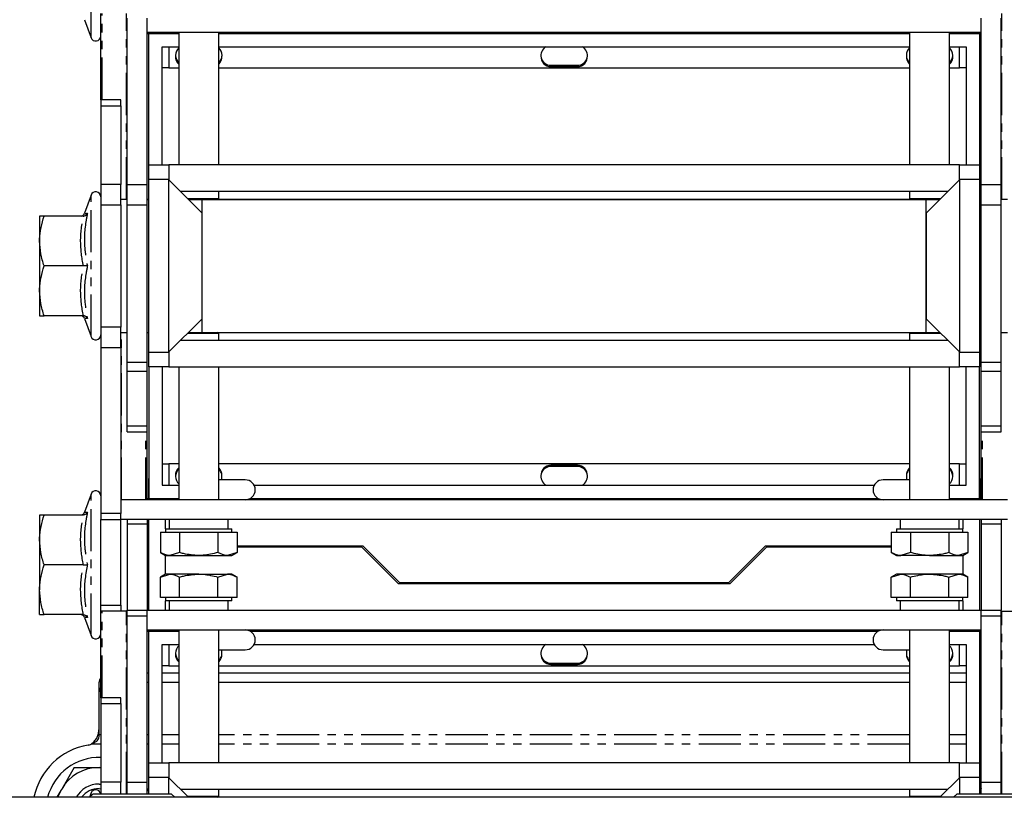
# Model space of a CAD drawing. Extents: x -6613 to 6478, y -2261 to 762.
# Drawn here: x -6479 to -6331, y -181 to -64 of the extents above; entities that cross this region are included whole.
import ezdxf

# ---------------------------------------------------------------- set-up
doc = ezdxf.new("R2010")
doc.units = 0
doc.linetypes.add('PHANTOM', pattern=[12.7, 6.35, -1.27, 1.27, -1.27, 1.27, -1.27])
doc.layers.get('0').update_dxf_attribs({"linetype": 'CONTINUOUS'})

msp = doc.modelspace()

# ---------------------------------------------------------------- linework, layer by layer
at = {"color": 8, "linetype": 'PHANTOM'}
for p, q in [((-6468.28, -66.32), (-6468.28, -45.01)), ((-6466.6, -75.67), (-6466.6, -62.67)), ((-6462.94, -90.67), (-6462.94, -62.67)), ((-6331.2, -90.67), (-6331.2, -62.67)), ((-6446.7, -65.47), (-6446.7, -65.67)), ((-6438.3, -65.67), (-6438.3, -65.47)), ((-6428.4, -65.47), (-6428.4, -65.67)), ((-6365.74, -65.67), (-6365.74, -65.47)), ((-6355.84, -65.47), (-6355.84, -65.67)), ((-6347.44, -65.67), (-6347.44, -65.47)), ((-6456.57, -67.67), (-6456.57, -70.87)), ((-6337.57, -70.87), (-6337.57, -67.67)), ((-6466.82, -76.57), (-6463.82, -76.57)), ((-6456.57, -85.47), (-6456.57, -87.72)), ((-6337.57, -87.72), (-6337.57, -85.47)), ((-6463.82, -88.39), (-6466.82, -88.39)), ((-6462.82, -88.39), (-6459.82, -88.39)), ((-6334.32, -88.39), (-6331.32, -88.39)), ((-6468.28, -111.32), (-6468.28, -90.01)), ((-6466.82, -91.46), (-6463.82, -91.46)), ((-6462.82, -91.46), (-6459.82, -91.46)), ((-6334.32, -91.46), (-6331.32, -91.46)), ((-6463.82, -109.87), (-6466.82, -109.87)), ((-6463.7, -135.87), (-6463.7, -110.67)), ((-6466.82, -112.94), (-6463.82, -112.94)), ((-6456.57, -113.62), (-6456.57, -115.87)), ((-6337.57, -115.87), (-6337.57, -113.62)), ((-6462.82, -115.17), (-6459.82, -115.17)), ((-6334.32, -115.17), (-6331.32, -115.17)), ((-6462.82, -124.76), (-6459.82, -124.76)), ((-6460.04, -135.87), (-6460.04, -125.67)), ((-6334.32, -124.76), (-6331.32, -124.76)), ((-6334.1, -135.87), (-6334.1, -125.67)), ((-6456.57, -130.47), (-6456.57, -133.67)), ((-6337.57, -133.67), (-6337.57, -130.47)), ((-6468.28, -156.32), (-6468.28, -135.01)), ((-6438.3, -135.87), (-6438.3, -135.67)), ((-6428.4, -135.87), (-6428.4, -135.67)), ((-6365.74, -135.87), (-6365.74, -135.67)), ((-6355.84, -135.87), (-6355.84, -135.67)), ((-6463.82, -137.96), (-6466.82, -137.96)), ((-6459.82, -139.57), (-6462.82, -139.57)), ((-6331.32, -139.57), (-6334.32, -139.57)), ((-6466.82, -151.76), (-6463.82, -151.76)), ((-6466.6, -165.67), (-6466.6, -152.67)), ((-6462.94, -180.17), (-6462.94, -152.67)), ((-6462.82, -153.37), (-6459.82, -153.37)), ((-6334.32, -153.37), (-6331.32, -153.37)), ((-6331.2, -180.17), (-6331.2, -152.67)), ((-6438.3, -155.67), (-6438.3, -155.47)), ((-6428.4, -155.47), (-6428.4, -155.67)), ((-6365.74, -155.67), (-6365.74, -155.47)), ((-6355.84, -155.47), (-6355.84, -155.67)), ((-6456.57, -157.67), (-6456.57, -160.87)), ((-6337.57, -160.87), (-6337.57, -157.67)), ((-6466.82, -166.57), (-6463.82, -166.57)), ((-6466.82, -171.25), (-6467.07, -171.25)), ((-6459.57, -171.25), (-6459.82, -171.25)), ((-6455.07, -171.25), (-6457.57, -171.25)), ((-6345.07, -171.25), (-6449.07, -171.25)), ((-6336.57, -171.25), (-6339.07, -171.25)), ((-6334.32, -171.25), (-6334.57, -171.25)), ((-6466.82, -172.67), (-6468.27, -172.67)), ((-6459.57, -172.67), (-6459.82, -172.67)), ((-6455.07, -172.67), (-6457.57, -172.67)), ((-6345.07, -172.67), (-6449.07, -172.67)), ((-6336.57, -172.67), (-6339.07, -172.67)), ((-6334.32, -172.67), (-6334.57, -172.67)), ((-6456.57, -175.47), (-6456.57, -177.72)), ((-6337.57, -177.72), (-6337.57, -175.47)), ((-6463.82, -178.39), (-6466.82, -178.39)), ((-6462.82, -178.39), (-6459.82, -178.39)), ((-6334.32, -178.39), (-6331.32, -178.39)), ((-6468.28, -180.46), (-6468.28, -180.01))]:
    msp.add_line(p, q, dxfattribs=at)
at = {"color": 7, "linetype": 'CONTINUOUS'}
for p, q in [((-6469.27, -63.6), (-6468.28, -66.32)), ((-6466.82, -75.67), (-6466.82, -62.67)), ((-6462.82, -88.39), (-6462.82, -63.37)), ((-6459.82, -88.39), (-6459.82, -63.37)), ((-6334.32, -88.39), (-6334.32, -63.37)), ((-6331.32, -88.39), (-6331.32, -63.37)), ((-6459.82, -65.47), (-6334.32, -65.47)), ((-6459.82, -65.67), (-6459.57, -65.67)), ((-6459.62, -65.67), (-6459.62, -68.67)), ((-6459.57, -85.47), (-6459.57, -65.67)), ((-6459.57, -65.67), (-6455.07, -65.67)), ((-6455.07, -65.47), (-6455.07, -85.47)), ((-6449.07, -85.47), (-6449.07, -65.47)), ((-6449.07, -65.67), (-6345.07, -65.67)), ((-6399.07, -65.47), (-6399.07, -65.67)), ((-6395.07, -65.67), (-6395.07, -65.47)), ((-6345.07, -65.47), (-6345.07, -85.47)), ((-6339.07, -85.47), (-6339.07, -65.47)), ((-6339.07, -65.67), (-6334.57, -65.67)), ((-6334.57, -65.67), (-6334.57, -85.47)), ((-6334.57, -65.67), (-6334.32, -65.67)), ((-6334.52, -68.67), (-6334.52, -65.67)), ((-6457.57, -67.67), (-6455.07, -67.67)), ((-6457.57, -85.47), (-6457.57, -67.67)), ((-6449.07, -67.67), (-6345.07, -67.67)), ((-6339.07, -67.67), (-6336.57, -67.67)), ((-6336.57, -67.67), (-6336.57, -85.47)), ((-6459.62, -68.67), (-6459.57, -68.67)), ((-6334.57, -68.67), (-6334.52, -68.67)), ((-6456.57, -70.87), (-6457.57, -70.87)), ((-6456.57, -70.87), (-6455.07, -70.87)), ((-6449.07, -70.87), (-6345.07, -70.87)), ((-6399.07, -70.47), (-6395.07, -70.47)), ((-6399.07, -70.67), (-6395.07, -70.67)), ((-6339.07, -70.87), (-6337.57, -70.87)), ((-6336.57, -70.87), (-6337.57, -70.87)), ((-6463.82, -75.67), (-6466.82, -75.67)), ((-6466.82, -75.67), (-6466.82, -76.57)), ((-6466.82, -76.57), (-6466.82, -88.39)), ((-6463.82, -76.57), (-6463.82, -75.67)), ((-6463.82, -76.57), (-6463.82, -88.39)), ((-6459.57, -87.67), (-6459.57, -85.47)), ((-6459.57, -85.47), (-6456.57, -85.47)), ((-6337.57, -85.47), (-6456.57, -85.47)), ((-6337.57, -85.47), (-6334.57, -85.47)), ((-6334.57, -85.47), (-6334.57, -87.67)), ((-6466.82, -88.39), (-6466.82, -91.46)), ((-6463.82, -91.46), (-6463.82, -88.39)), ((-6462.82, -91.46), (-6462.82, -88.39)), ((-6459.82, -91.46), (-6459.82, -88.39)), ((-6456.62, -87.67), (-6459.62, -87.67)), ((-6459.62, -87.67), (-6459.62, -100.67)), ((-6451.62, -92.67), (-6456.62, -87.67)), ((-6456.62, -87.67), (-6456.62, -100.67)), ((-6337.52, -87.67), (-6342.52, -92.67)), ((-6334.52, -87.67), (-6337.52, -87.67)), ((-6337.52, -113.67), (-6337.52, -87.67)), ((-6334.52, -113.67), (-6334.52, -87.67)), ((-6334.32, -91.46), (-6334.32, -88.39)), ((-6331.32, -91.46), (-6331.32, -88.39)), ((-6468.28, -90.01), (-6469.27, -92.73)), ((-6339.32, -89.47), (-6454.82, -89.47)), ((-6449.07, -90.51), (-6449.07, -89.47)), ((-6345.07, -89.47), (-6345.07, -90.51)), ((-6466.82, -91.46), (-6466.82, -109.87)), ((-6462.82, -90.67), (-6463.82, -90.67)), ((-6463.82, -91.46), (-6463.82, -109.87)), ((-6462.82, -115.17), (-6462.82, -91.46)), ((-6459.62, -90.67), (-6459.82, -90.67)), ((-6459.82, -90.67), (-6459.62, -90.67)), ((-6459.82, -115.17), (-6459.82, -91.46)), ((-6453.78, -90.51), (-6452.07, -90.51)), ((-6453.62, -90.67), (-6340.52, -90.67)), ((-6452.07, -90.51), (-6449.07, -90.51)), ((-6342.62, -90.67), (-6451.62, -90.67)), ((-6451.62, -90.67), (-6451.62, -110.67)), ((-6449.23, -90.67), (-6449.07, -90.51)), ((-6345.07, -90.51), (-6344.92, -90.67)), ((-6345.07, -90.51), (-6340.37, -90.51)), ((-6342.62, -90.67), (-6342.62, -110.67)), ((-6334.32, -90.67), (-6334.52, -90.67)), ((-6334.52, -90.67), (-6334.32, -90.67)), ((-6334.32, -115.17), (-6334.32, -91.46)), ((-6330.32, -90.67), (-6331.32, -90.67)), ((-6331.32, -115.17), (-6331.32, -91.46)), ((-6476.02, -93.17), (-6476.02, -96.92)), ((-6469.45, -93.17), (-6475.35, -93.17)), ((-6469.17, -92.77), (-6469.19, -92.77)), ((-6342.52, -108.67), (-6342.52, -92.67)), ((-6342.57, -93.67), (-6342.62, -93.67)), ((-6342.62, -93.67), (-6342.52, -93.67)), ((-6342.57, -107.67), (-6342.57, -93.67)), ((-6342.52, -95.67), (-6342.57, -95.67)), ((-6476.02, -96.92), (-6476.02, -104.42)), ((-6469.45, -100.67), (-6475.35, -100.67)), ((-6459.62, -100.67), (-6459.62, -113.67)), ((-6456.62, -100.67), (-6456.62, -113.67)), ((-6476.02, -104.42), (-6476.02, -108.17)), ((-6342.57, -105.67), (-6342.52, -105.67)), ((-6469.45, -108.17), (-6475.35, -108.17)), ((-6342.62, -107.67), (-6342.57, -107.67)), ((-6342.62, -107.67), (-6342.52, -107.67)), ((-6469.27, -108.6), (-6468.28, -111.32)), ((-6469.17, -108.57), (-6469.19, -108.57)), ((-6456.62, -113.67), (-6451.62, -108.67)), ((-6342.52, -108.67), (-6337.52, -113.67)), ((-6466.82, -109.87), (-6466.82, -112.94)), ((-6463.82, -112.94), (-6463.82, -109.87)), ((-6463.82, -110.67), (-6462.82, -110.67)), ((-6463.82, -110.67), (-6462.82, -110.67)), ((-6459.82, -110.67), (-6459.62, -110.67)), ((-6459.82, -110.67), (-6459.62, -110.67)), ((-6449.07, -110.82), (-6453.78, -110.82)), ((-6453.62, -110.67), (-6340.52, -110.67)), ((-6451.62, -110.67), (-6342.62, -110.67)), ((-6449.07, -110.82), (-6449.23, -110.67)), ((-6449.07, -111.87), (-6449.07, -110.82)), ((-6344.92, -110.67), (-6345.07, -110.82)), ((-6345.07, -110.82), (-6345.07, -111.87)), ((-6342.07, -110.82), (-6345.07, -110.82)), ((-6340.37, -110.82), (-6342.07, -110.82)), ((-6334.52, -110.67), (-6334.32, -110.67)), ((-6334.52, -110.67), (-6334.32, -110.67)), ((-6331.32, -110.67), (-6330.32, -110.67)), ((-6331.32, -110.67), (-6330.32, -110.67)), ((-6454.82, -111.87), (-6339.32, -111.87)), ((-6466.82, -112.94), (-6466.82, -137.96)), ((-6463.82, -112.94), (-6463.82, -137.96)), ((-6459.62, -113.67), (-6456.62, -113.67)), ((-6459.57, -115.87), (-6459.57, -113.67)), ((-6337.52, -113.67), (-6334.52, -113.67)), ((-6334.57, -113.67), (-6334.57, -115.87)), ((-6462.82, -116.52), (-6462.82, -115.17)), ((-6459.82, -116.52), (-6459.82, -115.17)), ((-6334.32, -116.52), (-6334.32, -115.17)), ((-6331.32, -116.52), (-6331.32, -115.17)), ((-6462.82, -116.52), (-6459.82, -116.52)), ((-6462.82, -124.76), (-6462.82, -116.52)), ((-6459.82, -124.76), (-6459.82, -116.52)), ((-6459.57, -115.87), (-6459.57, -135.67)), ((-6456.57, -115.87), (-6459.57, -115.87)), ((-6457.57, -115.87), (-6457.57, -133.67)), ((-6456.57, -115.87), (-6337.57, -115.87)), ((-6455.07, -115.87), (-6455.07, -135.87)), ((-6449.07, -135.87), (-6449.07, -115.87)), ((-6345.07, -115.87), (-6345.07, -135.87)), ((-6339.07, -135.87), (-6339.07, -115.87)), ((-6334.57, -115.87), (-6337.57, -115.87)), ((-6336.57, -133.67), (-6336.57, -115.87)), ((-6334.57, -135.67), (-6334.57, -115.87)), ((-6334.32, -116.52), (-6331.32, -116.52)), ((-6334.32, -124.76), (-6334.32, -116.52)), ((-6331.32, -124.76), (-6331.32, -116.52)), ((-6462.82, -125.67), (-6462.82, -124.76)), ((-6462.82, -125.67), (-6459.82, -125.67)), ((-6459.82, -125.67), (-6459.82, -124.76)), ((-6459.82, -135.87), (-6459.82, -125.67)), ((-6334.32, -125.67), (-6334.32, -124.76)), ((-6334.32, -125.67), (-6331.32, -125.67)), ((-6334.32, -135.87), (-6334.32, -125.67)), ((-6331.32, -125.67), (-6331.32, -124.76)), ((-6457.57, -130.47), (-6456.57, -130.47)), ((-6455.07, -130.47), (-6456.57, -130.47)), ((-6345.07, -130.47), (-6449.07, -130.47)), ((-6395.07, -130.67), (-6399.07, -130.67)), ((-6395.07, -130.87), (-6399.07, -130.87)), ((-6337.57, -130.47), (-6339.07, -130.47)), ((-6337.57, -130.47), (-6336.57, -130.47)), ((-6459.57, -132.67), (-6459.62, -132.67)), ((-6459.62, -132.67), (-6459.62, -135.67)), ((-6445.84, -132.87), (-6449.07, -132.87)), ((-6445.07, -132.87), (-6445.84, -132.87)), ((-6345.53, -132.87), (-6349.07, -132.87)), ((-6345.07, -132.87), (-6345.53, -132.87)), ((-6334.52, -132.67), (-6334.57, -132.67)), ((-6334.52, -135.67), (-6334.52, -132.67)), ((-6457.57, -133.67), (-6455.07, -133.67)), ((-6443.74, -133.67), (-6350.4, -133.67)), ((-6339.07, -133.67), (-6336.57, -133.67)), ((-6468.28, -135.01), (-6469.27, -137.73)), ((-6330.32, -135.87), (-6463.82, -135.87)), ((-6459.82, -135.67), (-6459.57, -135.67)), ((-6459.57, -135.67), (-6455.07, -135.67)), ((-6444.32, -135.67), (-6349.82, -135.67)), ((-6399.07, -135.67), (-6399.07, -135.87)), ((-6395.07, -135.87), (-6395.07, -135.67)), ((-6339.07, -135.67), (-6334.57, -135.67)), ((-6334.57, -135.67), (-6334.32, -135.67)), ((-6469.17, -137.77), (-6469.19, -137.77)), ((-6476.02, -138.17), (-6476.02, -141.92)), ((-6469.45, -138.17), (-6475.35, -138.17)), ((-6466.82, -137.96), (-6466.82, -138.87)), ((-6466.82, -138.87), (-6463.82, -138.87)), ((-6466.82, -151.76), (-6466.82, -138.87)), ((-6463.82, -138.87), (-6463.82, -137.96)), ((-6330.32, -138.87), (-6463.82, -138.87)), ((-6463.82, -151.76), (-6463.82, -138.87)), ((-6462.82, -138.87), (-6462.82, -139.57)), ((-6459.82, -138.87), (-6459.82, -139.57)), ((-6459.62, -138.87), (-6459.62, -145.67)), ((-6457.07, -140.27), (-6457.07, -138.87)), ((-6456.52, -138.87), (-6456.52, -140.27)), ((-6447.62, -140.27), (-6447.62, -138.87)), ((-6346.52, -138.87), (-6346.52, -140.27)), ((-6337.62, -140.27), (-6337.62, -138.87)), ((-6337.07, -138.87), (-6337.07, -140.27)), ((-6334.52, -152.47), (-6334.52, -138.87)), ((-6334.32, -138.87), (-6334.32, -139.57)), ((-6331.32, -138.87), (-6331.32, -139.57)), ((-6462.82, -139.57), (-6462.82, -152.47)), ((-6459.82, -139.57), (-6459.82, -152.47)), ((-6457.84, -140.77), (-6457.84, -143.82)), ((-6457.84, -140.77), (-6456.4, -140.77)), ((-6457.07, -140.27), (-6457.07, -140.77)), ((-6457.07, -140.27), (-6452.07, -140.27)), ((-6456.4, -140.77), (-6454.96, -140.77)), ((-6454.96, -140.77), (-6454.96, -143.82)), ((-6454.96, -140.77), (-6452.07, -140.77)), ((-6452.07, -140.27), (-6447.07, -140.27)), ((-6452.07, -140.77), (-6449.18, -140.77)), ((-6449.18, -140.77), (-6449.18, -143.82)), ((-6449.18, -140.77), (-6447.74, -140.77)), ((-6447.74, -140.77), (-6446.3, -140.77)), ((-6447.07, -140.77), (-6447.07, -140.27)), ((-6446.3, -140.77), (-6446.3, -143.82)), ((-6347.84, -140.77), (-6347.84, -143.82)), ((-6347.84, -140.77), (-6346.4, -140.77)), ((-6347.07, -140.27), (-6347.07, -140.77)), ((-6347.07, -140.27), (-6337.07, -140.27)), ((-6346.4, -140.77), (-6344.96, -140.77)), ((-6344.96, -140.77), (-6344.96, -143.82)), ((-6344.96, -140.77), (-6342.07, -140.77)), ((-6342.07, -140.77), (-6339.18, -140.77)), ((-6339.18, -140.77), (-6339.18, -143.82)), ((-6339.18, -140.77), (-6337.74, -140.77)), ((-6337.74, -140.77), (-6336.3, -140.77)), ((-6337.07, -140.77), (-6337.07, -140.27)), ((-6336.3, -140.77), (-6336.3, -143.82)), ((-6334.32, -139.57), (-6334.32, -152.47)), ((-6331.32, -139.57), (-6331.32, -152.47)), ((-6476.02, -141.92), (-6476.02, -149.42)), ((-6427.32, -142.87), (-6446.3, -142.87)), ((-6446.3, -142.97), (-6427.57, -142.97)), ((-6427.57, -142.97), (-6422.07, -148.47)), ((-6421.82, -148.37), (-6427.32, -142.87)), ((-6366.82, -142.87), (-6372.32, -148.37)), ((-6372.07, -148.47), (-6366.57, -142.97)), ((-6347.84, -142.87), (-6366.82, -142.87)), ((-6366.57, -142.97), (-6347.84, -142.97)), ((-6457.84, -143.82), (-6457.07, -144.27)), ((-6457.07, -147.07), (-6457.07, -144.27)), ((-6457.07, -144.27), (-6456.4, -144.27)), ((-6454.96, -143.82), (-6456.4, -144.27)), ((-6456.4, -144.27), (-6452.07, -144.27)), ((-6452.07, -144.27), (-6447.74, -144.27)), ((-6446.3, -143.82), (-6447.74, -144.27)), ((-6447.74, -144.27), (-6447.07, -144.27)), ((-6447.07, -144.27), (-6446.3, -143.82)), ((-6347.84, -143.82), (-6347.07, -144.27)), ((-6347.07, -144.27), (-6346.4, -144.27)), ((-6344.96, -143.82), (-6346.4, -144.27)), ((-6342.07, -144.27), (-6346.4, -144.27)), ((-6342.07, -144.27), (-6337.74, -144.27)), ((-6336.3, -143.82), (-6337.74, -144.27)), ((-6337.74, -144.27), (-6337.07, -144.27)), ((-6337.07, -144.27), (-6336.3, -143.82)), ((-6337.07, -144.27), (-6337.07, -147.07)), ((-6469.45, -145.67), (-6475.35, -145.67)), ((-6459.62, -145.67), (-6459.62, -152.47)), ((-6457.07, -147.07), (-6457.84, -147.51)), ((-6457.84, -147.51), (-6456.4, -147.07)), ((-6457.84, -150.57), (-6457.84, -147.51)), ((-6456.4, -147.07), (-6457.07, -147.07)), ((-6452.07, -147.07), (-6456.4, -147.07)), ((-6454.96, -150.57), (-6454.96, -147.51)), ((-6452.07, -147.07), (-6447.74, -147.07)), ((-6449.18, -147.51), (-6447.74, -147.07)), ((-6449.18, -150.57), (-6449.18, -147.51)), ((-6447.07, -147.07), (-6447.74, -147.07)), ((-6446.3, -147.51), (-6447.07, -147.07)), ((-6446.3, -150.57), (-6446.3, -147.51)), ((-6347.07, -147.07), (-6347.84, -147.51)), ((-6347.84, -147.51), (-6346.4, -147.07)), ((-6347.84, -150.57), (-6347.84, -147.51)), ((-6346.4, -147.07), (-6347.07, -147.07)), ((-6342.07, -147.07), (-6346.4, -147.07)), ((-6344.96, -150.57), (-6344.96, -147.51)), ((-6337.74, -147.07), (-6342.07, -147.07)), ((-6339.18, -147.51), (-6337.74, -147.07)), ((-6339.18, -150.57), (-6339.18, -147.51)), ((-6337.07, -147.07), (-6337.74, -147.07)), ((-6336.3, -147.51), (-6337.07, -147.07)), ((-6336.3, -150.57), (-6336.3, -147.51)), ((-6476.02, -153.17), (-6476.02, -149.42)), ((-6422.07, -148.47), (-6372.07, -148.47)), ((-6372.32, -148.37), (-6421.82, -148.37)), ((-6456.4, -150.57), (-6457.84, -150.57)), ((-6457.07, -150.57), (-6457.07, -151.07)), ((-6457.07, -152.47), (-6457.07, -151.07)), ((-6447.07, -151.07), (-6457.07, -151.07)), ((-6456.52, -151.07), (-6456.52, -152.47)), ((-6454.96, -150.57), (-6456.4, -150.57)), ((-6452.07, -150.57), (-6454.96, -150.57)), ((-6449.18, -150.57), (-6452.07, -150.57)), ((-6447.74, -150.57), (-6449.18, -150.57)), ((-6446.3, -150.57), (-6447.74, -150.57)), ((-6447.62, -152.47), (-6447.62, -151.07)), ((-6447.07, -151.07), (-6447.07, -150.57)), ((-6346.4, -150.57), (-6347.84, -150.57)), ((-6347.07, -150.57), (-6347.07, -151.07)), ((-6342.07, -151.07), (-6347.07, -151.07)), ((-6346.52, -151.07), (-6346.52, -152.47)), ((-6344.96, -150.57), (-6346.4, -150.57)), ((-6342.07, -150.57), (-6344.96, -150.57)), ((-6339.18, -150.57), (-6342.07, -150.57)), ((-6337.07, -151.07), (-6342.07, -151.07)), ((-6337.74, -150.57), (-6339.18, -150.57)), ((-6336.3, -150.57), (-6337.74, -150.57)), ((-6337.62, -152.47), (-6337.62, -151.07)), ((-6337.07, -151.07), (-6337.07, -150.57)), ((-6337.07, -151.07), (-6337.07, -152.47)), ((-6466.82, -152.67), (-6466.82, -151.76)), ((-6463.82, -151.76), (-6463.82, -152.67)), ((-6462.82, -152.47), (-6459.82, -152.47)), ((-6462.82, -153.37), (-6462.82, -152.47)), ((-6459.82, -153.37), (-6459.82, -152.47)), ((-6459.82, -152.47), (-6334.32, -152.47)), ((-6334.32, -152.47), (-6331.32, -152.47)), ((-6334.32, -153.37), (-6334.32, -152.47)), ((-6331.32, -153.37), (-6331.32, -152.47)), ((-6469.45, -153.17), (-6475.35, -153.17)), ((-6469.27, -153.6), (-6468.28, -156.32)), ((-6469.17, -153.57), (-6469.19, -153.57)), ((-6466.82, -165.67), (-6466.82, -152.67)), ((-6466.6, -152.67), (-6466.82, -152.67)), ((-6462.94, -152.67), (-6466.6, -152.67)), ((-6462.82, -152.67), (-6462.94, -152.67)), ((-6462.82, -178.39), (-6462.82, -153.37)), ((-6459.82, -178.39), (-6459.82, -153.37)), ((-6334.32, -178.39), (-6334.32, -153.37)), ((-6331.32, -152.67), (-6331.2, -152.67)), ((-6331.32, -178.39), (-6331.32, -153.37)), ((-6331.2, -152.67), (-6327.54, -152.67)), ((-6459.82, -155.47), (-6334.32, -155.47)), ((-6455.07, -155.47), (-6455.07, -175.47)), ((-6449.07, -175.47), (-6449.07, -155.47)), ((-6399.07, -155.47), (-6399.07, -155.67)), ((-6395.07, -155.67), (-6395.07, -155.47)), ((-6345.07, -155.47), (-6345.07, -175.47)), ((-6339.07, -175.47), (-6339.07, -155.47)), ((-6459.82, -155.67), (-6459.57, -155.67)), ((-6459.62, -155.67), (-6459.62, -158.67)), ((-6459.57, -155.67), (-6455.07, -155.67)), ((-6459.57, -175.47), (-6459.57, -155.67)), ((-6444.32, -155.67), (-6349.82, -155.67)), ((-6339.07, -155.67), (-6334.57, -155.67)), ((-6334.57, -155.67), (-6334.57, -175.47)), ((-6334.57, -155.67), (-6334.32, -155.67)), ((-6334.52, -158.67), (-6334.52, -155.67)), ((-6457.57, -157.67), (-6455.07, -157.67)), ((-6457.57, -175.47), (-6457.57, -157.67)), ((-6449.07, -158.47), (-6445.07, -158.47)), ((-6443.74, -157.67), (-6350.4, -157.67)), ((-6349.07, -158.47), (-6345.07, -158.47)), ((-6339.07, -157.67), (-6336.57, -157.67)), ((-6336.57, -157.67), (-6336.57, -175.47)), ((-6459.62, -158.67), (-6459.57, -158.67)), ((-6334.57, -158.67), (-6334.52, -158.67)), ((-6456.57, -160.87), (-6457.57, -160.87)), ((-6456.57, -160.87), (-6455.07, -160.87)), ((-6449.07, -160.87), (-6345.07, -160.87)), ((-6399.07, -160.47), (-6395.07, -160.47)), ((-6399.07, -160.67), (-6395.07, -160.67)), ((-6339.07, -160.87), (-6337.57, -160.87)), ((-6336.57, -160.87), (-6337.57, -160.87)), ((-6459.82, -161.94), (-6459.57, -161.94)), ((-6457.57, -161.94), (-6455.07, -161.94)), ((-6449.07, -161.94), (-6345.07, -161.94)), ((-6339.07, -161.94), (-6336.57, -161.94)), ((-6334.57, -161.94), (-6334.32, -161.94)), ((-6467.07, -164.77), (-6467.07, -163.35)), ((-6459.82, -163.35), (-6459.57, -163.35)), ((-6457.57, -163.35), (-6455.07, -163.35)), ((-6449.07, -163.35), (-6345.07, -163.35)), ((-6339.07, -163.35), (-6336.57, -163.35)), ((-6334.57, -163.35), (-6334.32, -163.35)), ((-6467.07, -171.25), (-6467.07, -164.77)), ((-6463.82, -165.67), (-6466.82, -165.67)), ((-6466.82, -165.67), (-6466.82, -166.57)), ((-6463.82, -166.57), (-6463.82, -165.67)), ((-6466.82, -166.57), (-6466.82, -178.39)), ((-6463.82, -166.57), (-6463.82, -178.39)), ((-6467.07, -171.52), (-6467.07, -171.25)), ((-6470.82, -176.17), (-6472.7, -179.42)), ((-6467.07, -176.17), (-6466.82, -176.17)), ((-6467.07, -176.17), (-6466.82, -176.17)), ((-6459.57, -177.67), (-6459.57, -175.47)), ((-6459.57, -175.47), (-6456.57, -175.47)), ((-6337.57, -175.47), (-6456.57, -175.47)), ((-6337.57, -175.47), (-6334.57, -175.47)), ((-6334.57, -175.47), (-6334.57, -177.67)), ((-6456.62, -177.67), (-6459.62, -177.67)), ((-6459.62, -177.67), (-6459.62, -180.17)), ((-6453.62, -180.67), (-6456.62, -177.67)), ((-6456.62, -177.67), (-6456.62, -180.17)), ((-6337.52, -177.67), (-6340.52, -180.67)), ((-6334.52, -177.67), (-6337.52, -177.67)), ((-6337.52, -180.17), (-6337.52, -177.67)), ((-6334.52, -180.17), (-6334.52, -177.67)), ((-6467.07, -178.67), (-6466.82, -178.68)), ((-6466.82, -178.39), (-6466.82, -180.17)), ((-6463.82, -180.17), (-6463.82, -178.39)), ((-6462.82, -180.17), (-6462.82, -178.39)), ((-6459.82, -180.17), (-6459.82, -178.39)), ((-6334.32, -179.29), (-6334.52, -179.75)), ((-6334.32, -180.17), (-6334.32, -178.39)), ((-6331.32, -180.17), (-6331.32, -178.39)), ((-6232.07, -180.67), (-6562.07, -180.67)), ((-6468.28, -180.01), (-6468.52, -180.67)), ((-6467.99, -180.17), (-6468.49, -180.67)), ((-6456.15, -180.17), (-6467.99, -180.17)), ((-6467.07, -179.36), (-6466.82, -179.37)), ((-6455.65, -180.67), (-6456.15, -180.17)), ((-6339.32, -179.47), (-6454.82, -179.47)), ((-6453.78, -180.51), (-6452.07, -180.51)), ((-6452.07, -180.51), (-6449.07, -180.51)), ((-6449.23, -180.67), (-6449.07, -180.51)), ((-6449.07, -180.51), (-6449.07, -179.47)), ((-6345.07, -179.47), (-6345.07, -180.51)), ((-6345.07, -180.51), (-6344.92, -180.67)), ((-6345.07, -180.51), (-6340.37, -180.51)), ((-6337.99, -180.17), (-6338.49, -180.67)), ((-6326.15, -180.17), (-6337.99, -180.17))]:
    msp.add_line(p, q, dxfattribs=at)
at = {"color": 7, "linetype": 'CONTINUOUS', "flags": 128}
for points in [[(-6459.62, -179.75), (-6459.81, -179.31), (-6459.82, -179.29)], [(-6473.26, -180.67), (-6473.08, -180.18), (-6472.7, -179.42)]]:
    msp.add_lwpolyline(points, dxfattribs=at)
at = {"color": 7, "linetype": 'CONTINUOUS'}
for centre, radius, start, end in [((-6467.57, -66.07), 0.75, 200, 0), ((-6454.07, -68.97), 1.5, 131.8103, 228.1897), ((-6450.07, -68.97), 1.5, 311.8103, 48.1897), ((-6399.07, -68.97), 1.5, 119.9264, 270), ((-6395.07, -68.97), 1.5, 270, 60.0736), ((-6344.07, -68.97), 1.5, 131.8103, 228.1897), ((-6340.07, -68.97), 1.5, 311.8103, 48.1897), ((-6454.07, -69.17), 1.5, 176.1774, 228.1897), ((-6450.07, -69.17), 1.5, 311.8103, 3.8226), ((-6399.07, -69.17), 1.5, 176.1774, 270), ((-6395.07, -69.17), 1.5, 270, 3.8226), ((-6344.07, -69.17), 1.5, 176.1774, 228.1897), ((-6340.07, -69.17), 1.5, 311.8103, 3.8226), ((-6467.57, -90.27), 0.75, 360, 160), ((-6469.84, -92.57), 0.6, 277.9421, 344.3042), ((-6469.84, -108.77), 0.6, 16.1847, 82.0319), ((-6467.57, -111.07), 0.75, 200, 0), ((-6454.07, -132.17), 1.5, 131.8103, 183.8226), ((-6454.07, -132.37), 1.5, 131.8103, 228.1897), ((-6450.07, -132.17), 1.5, 356.1774, 48.1897), ((-6450.07, -132.37), 1.5, 340.5288, 48.1897), ((-6399.07, -132.17), 1.5, 90, 183.8226), ((-6399.07, -132.37), 1.5, 90, 240.0736), ((-6395.07, -132.17), 1.5, 356.1774, 90), ((-6395.07, -132.37), 1.5, 299.9264, 90), ((-6344.07, -132.17), 1.5, 131.8103, 183.8226), ((-6344.07, -132.37), 1.5, 131.8103, 199.4712), ((-6340.07, -132.17), 1.5, 356.1774, 48.1897), ((-6340.07, -132.37), 1.5, 311.8103, 48.1897), ((-6445.07, -134.37), 1.5, 270, 90), ((-6349.07, -134.37), 1.5, 90, 270), ((-6467.57, -135.27), 0.75, 360, 160), ((-6469.84, -137.57), 0.6, 277.9681, 344.3041), ((-6469.84, -153.77), 0.6, 16.1917, 82.0579), ((-6445.07, -156.97), 1.5, 270, 90), ((-6349.07, -156.97), 1.5, 90, 270), ((-6467.57, -156.07), 0.75, 200, 0), ((-6454.07, -158.97), 1.5, 131.8103, 228.1897), ((-6450.07, -158.97), 1.5, 311.8103, 19.4712), ((-6399.07, -158.97), 1.5, 119.9264, 270), ((-6395.07, -158.97), 1.5, 270, 60.0736), ((-6344.07, -158.97), 1.5, 160.5288, 228.1897), ((-6340.07, -158.97), 1.5, 311.8103, 48.1897), ((-6454.07, -159.17), 1.5, 176.1774, 228.1897), ((-6450.07, -159.17), 1.5, 311.8103, 3.8226), ((-6399.07, -159.17), 1.5, 176.1774, 270), ((-6395.07, -159.17), 1.5, 270, 3.8226), ((-6344.07, -159.17), 1.5, 176.1774, 228.1897), ((-6340.07, -159.17), 1.5, 311.8103, 3.8226), ((-6465.95, -163.38), 1.12, 140.9514, 178.9294), ((-6465.95, -164.79), 1.12, 140.9514, 178.9294), ((-6467.07, -182.67), 10, 99.5941, 168.463), ((-6469.07, -170.84), 2, 279.5941, 293.6405), ((-6467.07, -182.67), 8, 88.2092, 165.5225), ((-6467.07, -182.67), 6.5, 90, 150), ((-6467.07, -182.67), 4, 90, 150), ((-6467.07, -182.67), 3.31, 90, 142.82), ((-6467.57, -180.27), 0.75, 7.6623, 160)]:
    msp.add_arc(centre, radius, start, end, dxfattribs=at)
for points, knots in [([(-6476.02, -96.92), (-6476.02, -96.83), (-6476.01, -95.56), (-6475.67, -94.32), (-6475.35, -93.17)], [0, 0, 0, 0, 0.070221, 1, 1, 1, 1]), ([(-6475.35, -93.17), (-6475.44, -93.17), (-6475.84, -93.17), (-6475.94, -93.17), (-6476.02, -93.17)], [0, 0, 0, 0, 0.229362, 1, 1, 1, 1]), ([(-6469.45, -93.17), (-6469.38, -93.16), (-6469.25, -93.15), (-6469.07, -93.06), (-6468.92, -92.92), (-6468.85, -92.81), (-6468.83, -92.75), (-6468.83, -92.75)], [0, 0, 0, 0, 0.236113, 0.471256, 0.732231, 0.993873, 1, 1, 1, 1]), ([(-6475.35, -100.67), (-6475.54, -100.06), (-6475.92, -98.83), (-6475.99, -97.56), (-6476.02, -96.92)], [0, 0, 0, 0, 0.495458, 1, 1, 1, 1]), ([(-6476.02, -104.42), (-6476.02, -104.33), (-6476.01, -103.06), (-6475.67, -101.82), (-6475.35, -100.67)], [0, 0, 0, 0, 0.070221, 1, 1, 1, 1]), ([(-6468.83, -100.67), (-6468.83, -100.67), (-6468.85, -100.67), (-6468.92, -100.67), (-6469.07, -100.67), (-6469.25, -100.67), (-6469.38, -100.67), (-6469.45, -100.67)], [0, 0, 0, 0, 0.0061266, 0.2677695, 0.5287437, 0.7638875, 1, 1, 1, 1]), ([(-6475.35, -108.17), (-6475.54, -107.56), (-6475.92, -106.33), (-6475.99, -105.06), (-6476.02, -104.42)], [0, 0, 0, 0, 0.495458, 1, 1, 1, 1]), ([(-6476.02, -108.17), (-6475.94, -108.17), (-6475.84, -108.17), (-6475.44, -108.17), (-6475.35, -108.17)], [0, 0, 0, 0, 0.770638, 1, 1, 1, 1]), ([(-6468.83, -108.59), (-6468.83, -108.59), (-6468.85, -108.53), (-6468.92, -108.41), (-6469.07, -108.28), (-6469.25, -108.19), (-6469.38, -108.17), (-6469.45, -108.17)], [0, 0, 0, 0, 0.006127, 0.267769, 0.528744, 0.763887, 1, 1, 1, 1]), ([(-6468.83, -137.75), (-6468.83, -137.75), (-6468.85, -137.81), (-6468.92, -137.92), (-6469.07, -138.06), (-6469.25, -138.15), (-6469.38, -138.16), (-6469.45, -138.17)], [0, 0, 0, 0, 0.006127, 0.267769, 0.528744, 0.763887, 1, 1, 1, 1]), ([(-6476.02, -141.92), (-6476.02, -141.83), (-6476.01, -140.56), (-6475.67, -139.32), (-6475.35, -138.17)], [0, 0, 0, 0, 0.070221, 1, 1, 1, 1]), ([(-6475.35, -138.17), (-6475.62, -138.17), (-6475.98, -138.17), (-6476.01, -138.17), (-6476.02, -138.17)], [0, 0, 0, 0, 0.753694, 1, 1, 1, 1]), ([(-6475.35, -145.67), (-6475.54, -145.06), (-6475.92, -143.83), (-6475.99, -142.56), (-6476.02, -141.92)], [0, 0, 0, 0, 0.495458, 1, 1, 1, 1]), ([(-6456.4, -144.27), (-6456.44, -144.27), (-6456.92, -144.26), (-6457.4, -144.03), (-6457.84, -143.82)], [0, 0, 0, 0, 0.070201, 1, 1, 1, 1]), ([(-6452.07, -144.27), (-6452.84, -144.21), (-6453.82, -144.14), (-6454.76, -143.88), (-6454.96, -143.82)], [0, 0, 0, 0, 0.788999, 1, 1, 1, 1]), ([(-6449.18, -143.82), (-6449.92, -144), (-6450.87, -144.24), (-6451.84, -144.26), (-6452.07, -144.27)], [0, 0, 0, 0, 0.768151, 1, 1, 1, 1]), ([(-6447.74, -144.27), (-6447.78, -144.27), (-6448.26, -144.26), (-6448.74, -144.03), (-6449.18, -143.82)], [0, 0, 0, 0, 0.070201, 1, 1, 1, 1]), ([(-6346.4, -144.27), (-6346.44, -144.27), (-6346.92, -144.26), (-6347.4, -144.03), (-6347.84, -143.82)], [0, 0, 0, 0, 0.0702006, 1, 1, 1, 1]), ([(-6342.07, -144.27), (-6342.3, -144.26), (-6343.27, -144.24), (-6344.23, -144), (-6344.96, -143.82)], [0, 0, 0, 0, 0.2318493, 1, 1, 1, 1]), ([(-6339.18, -143.82), (-6339.38, -143.88), (-6340.32, -144.14), (-6341.3, -144.21), (-6342.07, -144.27)], [0, 0, 0, 0, 0.2110008, 1, 1, 1, 1]), ([(-6337.74, -144.27), (-6337.78, -144.27), (-6338.26, -144.26), (-6338.74, -144.03), (-6339.18, -143.82)], [0, 0, 0, 0, 0.070201, 1, 1, 1, 1]), ([(-6476.02, -149.42), (-6476.02, -149.33), (-6476.01, -148.06), (-6475.67, -146.82), (-6475.35, -145.67)], [0, 0, 0, 0, 0.070221, 1, 1, 1, 1]), ([(-6469.45, -145.67), (-6469.38, -145.67), (-6469.25, -145.67), (-6469.07, -145.67), (-6468.92, -145.67), (-6468.85, -145.67), (-6468.83, -145.67), (-6468.83, -145.67)], [0, 0, 0, 0, 0.2361125, 0.4712563, 0.7322305, 0.9938734, 1, 1, 1, 1]), ([(-6456.4, -147.07), (-6456.37, -147.07), (-6455.88, -147.08), (-6455.4, -147.3), (-6454.96, -147.51)], [0, 0, 0, 0, 0.070201, 1, 1, 1, 1]), ([(-6454.96, -147.51), (-6454.76, -147.46), (-6453.82, -147.2), (-6452.84, -147.12), (-6452.07, -147.07)], [0, 0, 0, 0, 0.2110008, 1, 1, 1, 1]), ([(-6452.07, -147.07), (-6451.84, -147.07), (-6450.87, -147.09), (-6449.92, -147.33), (-6449.18, -147.51)], [0, 0, 0, 0, 0.2318493, 1, 1, 1, 1]), ([(-6447.74, -147.07), (-6447.71, -147.07), (-6447.22, -147.08), (-6446.74, -147.3), (-6446.3, -147.51)], [0, 0, 0, 0, 0.0702006, 1, 1, 1, 1]), ([(-6346.4, -147.07), (-6346.37, -147.07), (-6345.88, -147.08), (-6345.4, -147.3), (-6344.96, -147.51)], [0, 0, 0, 0, 0.070201, 1, 1, 1, 1]), ([(-6344.96, -147.51), (-6344.23, -147.33), (-6343.27, -147.09), (-6342.3, -147.07), (-6342.07, -147.07)], [0, 0, 0, 0, 0.768151, 1, 1, 1, 1]), ([(-6342.07, -147.07), (-6341.3, -147.12), (-6340.32, -147.2), (-6339.38, -147.46), (-6339.18, -147.51)], [0, 0, 0, 0, 0.788999, 1, 1, 1, 1]), ([(-6337.74, -147.07), (-6337.71, -147.07), (-6337.22, -147.08), (-6336.74, -147.3), (-6336.3, -147.51)], [0, 0, 0, 0, 0.070201, 1, 1, 1, 1]), ([(-6475.35, -153.17), (-6475.54, -152.56), (-6475.92, -151.33), (-6475.99, -150.06), (-6476.02, -149.42)], [0, 0, 0, 0, 0.495458, 1, 1, 1, 1]), ([(-6476.02, -153.17), (-6476.01, -153.17), (-6475.98, -153.17), (-6475.62, -153.17), (-6475.35, -153.17)], [0, 0, 0, 0, 0.246306, 1, 1, 1, 1]), ([(-6469.45, -153.17), (-6469.38, -153.17), (-6469.25, -153.19), (-6469.07, -153.28), (-6468.92, -153.41), (-6468.85, -153.53), (-6468.83, -153.59), (-6468.83, -153.59)], [0, 0, 0, 0, 0.2361125, 0.4712563, 0.7322305, 0.9938734, 1, 1, 1, 1]), ([(-6468.27, -172.67), (-6468.07, -172.49), (-6467.71, -172.18), (-6467.32, -171.63), (-6467.14, -171), (-6467.09, -170.6), (-6467.07, -170.37)], [0, 0, 0, 0, 0.284166, 0.498746, 0.71756, 1, 1, 1, 1]), ([(-6468.27, -172.67), (-6468.07, -172.58), (-6467.75, -172.44), (-6467.35, -172.18), (-6467.14, -171.85), (-6467.1, -171.64), (-6467.07, -171.52)], [0, 0, 0, 0, 0.3531746, 0.5850945, 0.7758926, 1, 1, 1, 1]), ([(-6470.82, -176.17), (-6470.51, -176.17), (-6469.29, -176.17), (-6468.02, -176.17), (-6467.07, -176.17)], [0, 0, 0, 0, 0.257551, 1, 1, 1, 1]), ([(-6472.7, -179.42), (-6472.75, -179.5), (-6472.99, -179.92), (-6473.23, -180.33), (-6473.42, -180.67)], [0, 0, 0, 0, 0.1828368, 1, 1, 1, 1])]:
    msp.add_open_spline(points, degree=3, knots=knots, dxfattribs=at)
at = {"color": 8, "linetype": 'PHANTOM'}
for points, knots in [([(-6469.45, -100.67), (-6469.65, -99.44), (-6470.04, -96.94), (-6469.65, -94.44), (-6469.45, -93.17)], [0, 0, 0, 0, 0.492244, 1, 1, 1, 1]), ([(-6468.83, -92.75), (-6468.89, -93.09), (-6469.24, -94.81), (-6469.41, -97.5), (-6468.99, -99.77), (-6468.83, -100.67)], [0, 0, 0, 0, 0.130523, 0.655233, 1, 1, 1, 1]), ([(-6469.19, -92.77), (-6469.21, -92.77), (-6469.3, -92.77), (-6469.03, -92.76), (-6468.83, -92.75)], [0, 0, 0, 0, 0.255414, 1, 1, 1, 1]), ([(-6469.45, -108.17), (-6469.65, -106.94), (-6470.04, -104.44), (-6469.65, -101.94), (-6469.45, -100.67)], [0, 0, 0, 0, 0.492244, 1, 1, 1, 1]), ([(-6468.83, -100.67), (-6468.89, -101.01), (-6469.24, -102.71), (-6469.41, -105.39), (-6468.99, -107.68), (-6468.83, -108.59)], [0, 0, 0, 0, 0.130523, 0.655233, 1, 1, 1, 1]), ([(-6468.83, -108.59), (-6468.9, -108.59), (-6469.17, -108.57), (-6469.17, -108.57), (-6469.17, -108.57)], [0, 0, 0, 0, 0.26105, 1, 1, 1, 1]), ([(-6468.83, -137.75), (-6468.89, -138.09), (-6469.24, -139.81), (-6469.41, -142.5), (-6468.99, -144.77), (-6468.83, -145.67)], [0, 0, 0, 0, 0.130523, 0.655233, 1, 1, 1, 1]), ([(-6469.19, -137.77), (-6469.21, -137.77), (-6469.3, -137.77), (-6469.03, -137.76), (-6468.83, -137.75)], [0, 0, 0, 0, 0.255652, 1, 1, 1, 1]), ([(-6469.45, -145.67), (-6469.65, -144.44), (-6470.04, -141.94), (-6469.65, -139.44), (-6469.45, -138.17)], [0, 0, 0, 0, 0.492244, 1, 1, 1, 1]), ([(-6469.45, -153.17), (-6469.65, -151.94), (-6470.04, -149.44), (-6469.65, -146.94), (-6469.45, -145.67)], [0, 0, 0, 0, 0.492244, 1, 1, 1, 1]), ([(-6468.83, -145.67), (-6468.89, -146.01), (-6469.24, -147.71), (-6469.41, -150.39), (-6468.99, -152.68), (-6468.83, -153.59)], [0, 0, 0, 0, 0.130523, 0.655233, 1, 1, 1, 1]), ([(-6468.83, -153.59), (-6468.9, -153.59), (-6469.17, -153.57), (-6469.17, -153.57), (-6469.17, -153.57)], [0, 0, 0, 0, 0.2610501, 1, 1, 1, 1])]:
    msp.add_open_spline(points, degree=3, knots=knots, dxfattribs=at)

doc.saveas('drawing.dxf')
